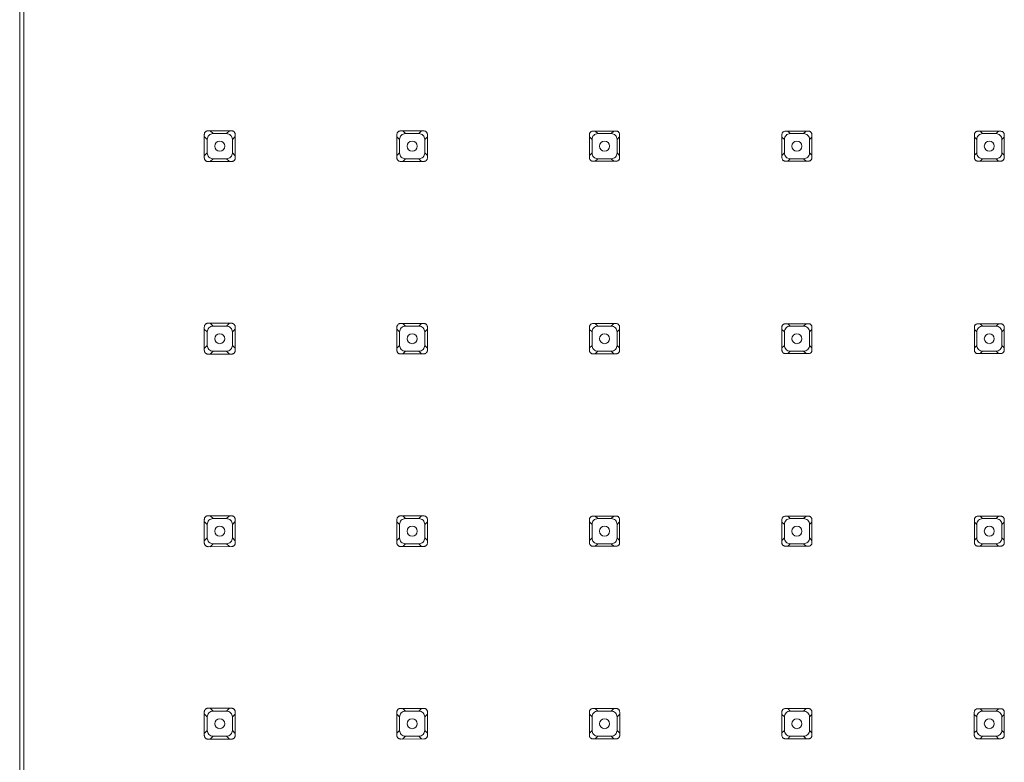
# Model space of a CAD drawing. Units: millimetres. Extents: x 0 to 208, y -295 to 0.
# Drawn here: x 43 to 96, y -120 to -80 of the extents above; entities that cross this region are included whole.
import ezdxf

# ---------------------------------------------------------------- set-up
doc = ezdxf.new("R2010")
doc.units = ezdxf.units.MM
doc.header["$MEASUREMENT"] = 0
doc.layers.add('Чертеж и Рисунок_Ном._пера__1', color=7, linetype='Continuous', lineweight=13)

msp = doc.modelspace()

# ---------------------------------------------------------------- linework, layer by layer
at = {"layer": 'Чертеж и Рисунок_Ном._пера__1', "color": 7, "linetype": 'Continuous', "lineweight": 13, "flags": 128}
for points in [[(42.524, -159.391), (42.524, -24.378)], [(42.748, -24.38), (42.751, -159.391)], [(52.49, -85.976), (52.481, -85.995), (52.473, -86.015), (52.468, -86.036), (52.464, -86.057), (52.463, -86.078)], [(52.463, -86.078), (52.463, -87.334)], [(52.463, -86.187), (52.62, -86.344)], [(52.523, -85.934), (52.511, -85.954), (52.499, -85.966)], [(52.668, -85.874), (52.652, -85.875), (52.636, -85.877), (52.62, -85.88), (52.605, -85.884), (52.59, -85.89), (52.575, -85.897), (52.561, -85.905), (52.547, -85.913), (52.535, -85.923), (52.523, -85.934)], [(52.62, -87.068), (52.62, -86.344)], [(53.923, -85.875), (52.668, -85.874)], [(52.933, -86.031), (52.777, -85.874)], [(52.933, -86.031), (53.658, -86.031)], [(53.658, -86.031), (53.813, -85.875)], [(54.025, -85.903), (54.006, -85.893), (53.986, -85.886), (53.966, -85.88), (53.945, -85.877), (53.923, -85.875)], [(54.126, -86.189), (53.971, -86.344)], [(53.971, -86.344), (53.971, -87.068)], [(54.126, -86.078), (54.126, -86.063), (54.124, -86.047), (54.12, -86.032), (54.116, -86.016), (54.11, -86.001), (54.104, -85.986), (54.096, -85.972), (54.087, -85.959), (54.077, -85.947), (54.067, -85.935)], [(54.126, -87.334), (54.126, -86.078)], [(62.83, -86.078), (62.83, -87.334)], [(62.83, -86.198), (62.977, -86.344)], [(62.887, -85.942), (62.874, -85.957), (62.862, -85.973), (62.852, -85.991), (62.843, -86.009), (62.837, -86.028)], [(63.024, -85.885), (62.994, -85.888), (62.979, -85.891), (62.965, -85.895), (62.95, -85.9), (62.936, -85.907), (62.923, -85.914), (62.91, -85.922), (62.898, -85.932)], [(62.977, -87.068), (62.977, -86.344)], [(64.28, -85.886), (63.024, -85.885)], [(63.29, -86.031), (63.144, -85.885)], [(63.29, -86.031), (64.014, -86.031)], [(64.014, -86.031), (64.159, -85.886)], [(64.472, -86.2), (64.327, -86.344)], [(64.327, -86.344), (64.327, -87.068)], [(64.416, -85.943), (64.401, -85.929), (64.384, -85.917), (64.367, -85.907), (64.348, -85.899), (64.33, -85.893)], [(64.472, -86.078), (64.469, -86.049), (64.466, -86.034), (64.462, -86.019), (64.457, -86.005), (64.45, -85.991), (64.443, -85.978), (64.435, -85.965), (64.426, -85.954)], [(64.472, -87.334), (64.472, -86.078)], [(73.196, -86.078), (73.196, -87.334)], [(73.196, -86.207), (73.333, -86.344)], [(73.25, -85.948), (73.237, -85.962), (73.226, -85.978), (73.216, -85.995), (73.208, -86.012), (73.202, -86.031)], [(73.38, -85.894), (73.352, -85.896), (73.324, -85.903), (73.296, -85.915), (73.272, -85.93), (73.25, -85.948)], [(73.333, -87.068), (73.333, -86.344)], [(74.636, -85.895), (73.38, -85.894)], [(73.646, -86.031), (73.509, -85.894)], [(73.646, -86.031), (74.37, -86.031)], [(74.37, -86.031), (74.506, -85.895)], [(74.819, -86.208), (74.683, -86.344)], [(74.683, -86.344), (74.683, -87.068)], [(74.766, -85.949), (74.752, -85.936), (74.736, -85.925), (74.719, -85.915), (74.702, -85.907), (74.684, -85.901)], [(74.819, -86.078), (74.817, -86.05), (74.81, -86.022), (74.799, -85.995), (74.784, -85.97), (74.766, -85.949)], [(74.819, -87.334), (74.819, -86.078)], [(83.559, -86.078), (83.559, -87.334)], [(83.559, -86.214), (83.689, -86.344)], [(83.611, -85.953), (83.598, -85.966), (83.587, -85.982), (83.578, -85.998), (83.57, -86.015), (83.565, -86.032)], [(83.736, -85.901), (83.709, -85.903), (83.682, -85.91), (83.656, -85.921), (83.632, -85.935), (83.611, -85.953)], [(83.689, -87.068), (83.689, -86.344)], [(84.992, -85.901), (83.736, -85.901)], [(84.002, -86.031), (83.872, -85.901)], [(84.002, -86.031), (84.726, -86.031)], [(84.726, -86.031), (84.856, -85.901)], [(85.117, -85.953), (85.104, -85.941), (85.089, -85.93), (85.073, -85.921), (85.056, -85.913), (85.038, -85.907)], [(85.169, -86.215), (85.04, -86.344)], [(85.04, -86.344), (85.04, -87.068)], [(85.169, -86.078), (85.167, -86.051), (85.16, -86.024), (85.15, -85.998), (85.135, -85.974), (85.117, -85.953)], [(85.169, -87.334), (85.169, -86.078)], [(93.925, -86.034), (93.924, -86.06), (93.919, -86.078)], [(93.919, -86.078), (93.92, -87.334)], [(93.919, -86.218), (94.045, -86.344)], [(93.97, -85.956), (93.958, -85.969), (93.948, -85.984), (93.938, -86), (93.931, -86.016), (93.925, -86.034)], [(94.093, -85.905), (94.066, -85.907), (94.04, -85.914), (94.014, -85.925), (93.991, -85.939), (93.97, -85.956)], [(94.045, -87.068), (94.045, -86.344)], [(95.349, -85.906), (94.093, -85.905)], [(94.359, -86.031), (94.233, -85.905)], [(94.359, -86.031), (95.083, -86.031)], [(95.083, -86.031), (95.208, -85.906)], [(95.471, -85.956), (95.457, -85.944), (95.443, -85.934), (95.427, -85.924), (95.41, -85.917), (95.393, -85.911)], [(95.521, -86.219), (95.396, -86.344)], [(95.396, -86.344), (95.396, -87.068)], [(95.521, -86.078), (95.519, -86.052), (95.513, -86.025), (95.502, -86), (95.488, -85.977), (95.471, -85.956)], [(95.521, -87.334), (95.521, -86.078)], [(52.463, -87.226), (52.62, -87.068)], [(52.463, -87.334), (52.464, -87.35), (52.466, -87.366), (52.469, -87.382), (52.474, -87.397), (52.479, -87.412), (52.486, -87.427), (52.494, -87.441), (52.503, -87.455), (52.512, -87.467), (52.523, -87.479)], [(52.933, -87.382), (52.777, -87.538)], [(53.658, -87.382), (52.933, -87.382)], [(53.658, -87.382), (53.813, -87.537)], [(54.126, -87.224), (53.971, -87.068)], [(54.067, -87.478), (54.082, -87.469), (54.092, -87.451), (54.099, -87.436)], [(54.099, -87.436), (54.109, -87.417), (54.116, -87.397), (54.122, -87.376), (54.125, -87.355), (54.126, -87.334)], [(62.83, -87.215), (62.977, -87.068)], [(62.83, -87.334), (62.833, -87.364), (62.836, -87.379), (62.84, -87.394), (62.846, -87.408), (62.852, -87.422), (62.86, -87.435), (62.868, -87.448), (62.877, -87.46)], [(63.29, -87.382), (63.144, -87.527)], [(64.014, -87.382), (63.29, -87.382)], [(64.014, -87.382), (64.159, -87.526)], [(64.472, -87.213), (64.327, -87.068)], [(64.415, -87.47), (64.429, -87.455), (64.441, -87.439), (64.451, -87.421), (64.459, -87.403), (64.465, -87.384)], [(73.196, -87.206), (73.333, -87.068)], [(73.196, -87.334), (73.198, -87.363), (73.205, -87.391), (73.216, -87.418), (73.231, -87.443), (73.25, -87.465)], [(73.646, -87.382), (73.509, -87.518)], [(74.37, -87.382), (73.646, -87.382)], [(74.37, -87.382), (74.506, -87.518)], [(74.819, -87.204), (74.683, -87.068)], [(74.766, -87.464), (74.778, -87.45), (74.79, -87.434), (74.799, -87.417), (74.807, -87.4), (74.813, -87.382)], [(83.559, -87.199), (83.689, -87.068)], [(83.559, -87.334), (83.561, -87.362), (83.568, -87.389), (83.579, -87.415), (83.593, -87.439), (83.611, -87.46)], [(84.002, -87.382), (83.872, -87.512)], [(84.726, -87.382), (84.002, -87.382)], [(84.726, -87.382), (84.856, -87.511)], [(85.169, -87.198), (85.04, -87.068)], [(85.117, -87.459), (85.13, -87.446), (85.141, -87.431), (85.15, -87.414), (85.157, -87.398), (85.163, -87.38)], [(85.163, -87.38), (85.172, -87.363), (85.17, -87.343)], [(93.92, -87.194), (94.045, -87.068)], [(93.92, -87.334), (93.922, -87.361), (93.928, -87.387), (93.939, -87.413), (93.953, -87.436), (93.97, -87.457)], [(94.359, -87.382), (94.233, -87.507)], [(95.083, -87.382), (94.359, -87.382)], [(95.083, -87.382), (95.208, -87.507)], [(95.349, -87.507), (95.375, -87.505), (95.402, -87.498), (95.427, -87.488), (95.45, -87.474), (95.471, -87.456)], [(95.521, -87.194), (95.396, -87.068)], [(95.471, -87.456), (95.483, -87.443), (95.493, -87.428), (95.502, -87.413), (95.51, -87.396), (95.515, -87.379)], [(95.515, -87.379), (95.524, -87.362), (95.522, -87.343)], [(52.523, -87.479), (52.538, -87.484), (52.55, -87.497), (52.565, -87.511)], [(52.565, -87.511), (52.584, -87.521), (52.604, -87.529), (52.625, -87.534), (52.646, -87.537), (52.668, -87.539)], [(52.668, -87.539), (53.923, -87.537)], [(53.923, -87.537), (53.939, -87.536), (53.955, -87.534), (53.97, -87.531), (53.986, -87.527), (54.001, -87.521), (54.015, -87.514), (54.03, -87.507), (54.043, -87.498), (54.055, -87.488), (54.067, -87.478)], [(62.887, -87.471), (62.902, -87.484), (62.919, -87.496), (62.936, -87.506), (62.955, -87.515), (62.974, -87.521)], [(63.024, -87.527), (64.28, -87.526)], [(64.28, -87.526), (64.309, -87.524), (64.324, -87.521), (64.339, -87.516), (64.353, -87.511), (64.367, -87.505), (64.38, -87.497), (64.393, -87.489), (64.415, -87.47)], [(73.25, -87.465), (73.264, -87.477), (73.28, -87.489), (73.297, -87.498), (73.314, -87.506), (73.332, -87.512)], [(73.38, -87.519), (74.636, -87.518)], [(74.636, -87.518), (74.664, -87.515), (74.692, -87.508), (74.719, -87.497), (74.744, -87.482), (74.766, -87.464)], [(83.611, -87.46), (83.625, -87.472), (83.64, -87.483), (83.656, -87.492), (83.673, -87.5), (83.691, -87.506)], [(83.736, -87.512), (84.992, -87.511)], [(84.992, -87.511), (85.02, -87.509), (85.047, -87.502), (85.073, -87.491), (85.096, -87.477), (85.117, -87.459)], [(93.97, -87.457), (93.984, -87.469), (93.998, -87.479), (94.014, -87.488), (94.031, -87.496), (94.048, -87.501)], [(94.048, -87.501), (94.07, -87.504), (94.093, -87.507)], [(94.093, -87.507), (95.349, -87.507)], [(52.49, -96.332), (52.481, -96.351), (52.473, -96.371), (52.468, -96.392), (52.464, -96.413), (52.463, -96.435)], [(52.463, -96.435), (52.463, -97.691)], [(52.523, -96.29), (52.511, -96.311), (52.499, -96.322)], [(52.668, -96.23), (52.652, -96.231), (52.636, -96.233), (52.62, -96.236), (52.605, -96.241), (52.59, -96.246), (52.575, -96.253), (52.561, -96.261), (52.547, -96.27), (52.535, -96.279), (52.523, -96.29)], [(53.923, -96.232), (52.668, -96.23)], [(52.933, -96.387), (52.777, -96.23)], [(52.933, -96.387), (53.658, -96.387)], [(53.658, -96.387), (53.813, -96.232)], [(54.025, -96.259), (54.006, -96.249), (53.986, -96.242), (53.966, -96.236), (53.945, -96.233), (53.923, -96.232)], [(54.126, -96.435), (54.125, -96.419), (54.124, -96.403), (54.12, -96.388), (54.116, -96.372), (54.11, -96.357), (54.104, -96.343), (54.096, -96.329), (54.087, -96.315), (54.077, -96.303), (54.067, -96.291)], [(54.126, -97.691), (54.126, -96.435)], [(62.83, -96.435), (62.83, -97.691)], [(62.887, -96.298), (62.874, -96.313), (62.862, -96.329), (62.852, -96.347), (62.843, -96.365), (62.837, -96.385)], [(63.024, -96.241), (62.994, -96.244), (62.979, -96.247), (62.965, -96.251), (62.95, -96.257), (62.936, -96.263), (62.923, -96.27), (62.91, -96.279), (62.898, -96.288)], [(64.28, -96.243), (63.024, -96.241)], [(63.29, -96.387), (63.144, -96.242)], [(63.29, -96.387), (64.014, -96.387)], [(64.014, -96.387), (64.159, -96.243)], [(64.415, -96.299), (64.401, -96.286), (64.384, -96.274), (64.367, -96.264), (64.348, -96.255), (64.329, -96.249)], [(64.472, -96.435), (64.469, -96.405), (64.466, -96.39), (64.462, -96.376), (64.457, -96.361), (64.45, -96.348), (64.443, -96.334), (64.435, -96.322), (64.425, -96.31)], [(64.472, -97.691), (64.472, -96.435)], [(73.196, -96.435), (73.196, -97.691)], [(73.25, -96.304), (73.237, -96.319), (73.226, -96.334), (73.216, -96.351), (73.208, -96.369), (73.202, -96.387)], [(73.38, -96.25), (73.352, -96.253), (73.324, -96.26), (73.297, -96.271), (73.272, -96.286), (73.25, -96.304)], [(74.636, -96.251), (73.38, -96.25)], [(73.646, -96.387), (73.509, -96.25)], [(73.646, -96.387), (74.37, -96.387)], [(74.37, -96.387), (74.506, -96.251)], [(74.766, -96.305), (74.751, -96.292), (74.736, -96.281), (74.719, -96.271), (74.702, -96.264), (74.684, -96.258)], [(74.819, -96.435), (74.817, -96.406), (74.81, -96.378), (74.799, -96.352), (74.784, -96.327), (74.766, -96.305)], [(74.819, -97.691), (74.819, -96.435)], [(83.559, -96.435), (83.559, -97.691)], [(83.611, -96.309), (83.598, -96.323), (83.588, -96.338), (83.578, -96.354), (83.571, -96.371), (83.565, -96.389)], [(83.736, -96.257), (83.709, -96.259), (83.682, -96.266), (83.656, -96.277), (83.632, -96.291), (83.611, -96.309)], [(84.992, -96.258), (83.736, -96.257)], [(84.002, -96.387), (83.872, -96.257)], [(84.002, -96.387), (84.726, -96.387)], [(84.726, -96.387), (84.856, -96.258)], [(85.117, -96.31), (85.104, -96.297), (85.089, -96.286), (85.073, -96.277), (85.056, -96.27), (85.038, -96.264)], [(85.169, -96.435), (85.167, -96.407), (85.16, -96.38), (85.149, -96.354), (85.135, -96.331), (85.117, -96.31)], [(85.169, -97.691), (85.169, -96.435)], [(93.92, -96.435), (93.919, -97.691)], [(93.926, -96.39), (93.924, -96.417), (93.92, -96.435)], [(93.97, -96.312), (93.958, -96.326), (93.948, -96.34), (93.939, -96.356), (93.931, -96.373), (93.926, -96.39)], [(94.093, -96.262), (94.066, -96.264), (94.04, -96.27), (94.014, -96.281), (93.991, -96.295), (93.97, -96.312)], [(95.349, -96.262), (94.093, -96.262)], [(94.359, -96.387), (94.233, -96.262)], [(94.359, -96.387), (95.083, -96.387)], [(95.083, -96.387), (95.208, -96.262)], [(95.471, -96.313), (95.457, -96.301), (95.443, -96.29), (95.427, -96.281), (95.41, -96.273), (95.393, -96.268)], [(95.521, -96.435), (95.519, -96.408), (95.512, -96.382), (95.502, -96.356), (95.488, -96.333), (95.471, -96.313)], [(95.521, -97.691), (95.521, -96.435)], [(52.463, -96.543), (52.62, -96.701)], [(52.62, -97.425), (52.62, -96.701)], [(54.126, -96.545), (53.971, -96.701)], [(53.971, -96.701), (53.971, -97.425)], [(62.83, -96.554), (62.977, -96.701)], [(62.977, -97.425), (62.977, -96.701)], [(64.472, -96.556), (64.327, -96.701)], [(64.327, -96.701), (64.327, -97.425)], [(73.196, -96.563), (73.333, -96.701)], [(73.333, -97.425), (73.333, -96.701)], [(74.819, -96.565), (74.683, -96.701)], [(74.683, -96.701), (74.683, -97.425)], [(83.559, -96.57), (83.689, -96.701)], [(83.689, -97.425), (83.689, -96.701)], [(85.169, -96.571), (85.04, -96.701)], [(85.04, -96.701), (85.04, -97.425)], [(93.92, -96.575), (94.045, -96.701)], [(94.045, -97.425), (94.045, -96.701)], [(95.521, -96.575), (95.396, -96.701)], [(95.396, -96.701), (95.396, -97.425)], [(52.463, -97.582), (52.62, -97.425)], [(54.126, -97.58), (53.971, -97.425)], [(62.83, -97.571), (62.977, -97.425)], [(64.472, -97.569), (64.327, -97.425)], [(73.196, -97.562), (73.333, -97.425)], [(74.819, -97.561), (74.683, -97.425)], [(83.559, -97.555), (83.689, -97.425)], [(85.169, -97.554), (85.04, -97.425)], [(93.919, -97.551), (94.045, -97.425)], [(95.521, -97.55), (95.396, -97.425)], [(52.463, -97.691), (52.464, -97.706), (52.466, -97.722), (52.469, -97.738), (52.473, -97.753), (52.479, -97.769), (52.486, -97.783), (52.494, -97.798), (52.503, -97.811), (52.512, -97.824), (52.523, -97.835)], [(52.523, -97.835), (52.537, -97.841), (52.55, -97.853), (52.565, -97.868)], [(52.565, -97.868), (52.584, -97.877), (52.604, -97.885), (52.625, -97.89), (52.646, -97.894), (52.668, -97.895)], [(52.668, -97.895), (53.923, -97.893)], [(52.933, -97.738), (52.777, -97.895)], [(53.658, -97.738), (52.933, -97.738)], [(53.658, -97.738), (53.813, -97.894)], [(53.923, -97.893), (53.939, -97.893), (53.955, -97.891), (53.97, -97.888), (53.986, -97.883), (54.001, -97.877), (54.016, -97.871), (54.03, -97.863), (54.043, -97.854), (54.055, -97.844), (54.067, -97.834)], [(54.067, -97.834), (54.082, -97.826), (54.092, -97.808), (54.099, -97.792)], [(54.099, -97.792), (54.109, -97.773), (54.116, -97.753), (54.122, -97.733), (54.125, -97.712), (54.126, -97.691)], [(62.83, -97.691), (62.833, -97.72), (62.836, -97.735), (62.84, -97.75), (62.846, -97.764), (62.852, -97.778), (62.859, -97.792), (62.868, -97.804), (62.877, -97.816)], [(62.887, -97.827), (62.902, -97.841), (62.919, -97.853), (62.936, -97.863), (62.955, -97.871), (62.974, -97.877)], [(63.024, -97.884), (64.28, -97.883)], [(63.29, -97.738), (63.144, -97.884)], [(64.014, -97.738), (63.29, -97.738)], [(64.014, -97.738), (64.159, -97.883)], [(64.28, -97.883), (64.309, -97.88), (64.324, -97.877), (64.339, -97.873), (64.353, -97.867), (64.367, -97.861), (64.38, -97.854), (64.393, -97.845), (64.405, -97.836)], [(64.416, -97.826), (64.429, -97.811), (64.441, -97.795), (64.451, -97.778), (64.459, -97.759), (64.465, -97.74)], [(73.196, -97.691), (73.198, -97.719), (73.205, -97.747), (73.216, -97.774), (73.231, -97.799), (73.25, -97.821)], [(73.25, -97.821), (73.264, -97.834), (73.28, -97.845), (73.297, -97.855), (73.314, -97.863), (73.332, -97.869)], [(73.38, -97.875), (74.636, -97.874)], [(73.646, -97.738), (73.509, -97.875)], [(74.37, -97.738), (73.646, -97.738)], [(74.37, -97.738), (74.506, -97.874)], [(74.636, -97.874), (74.664, -97.872), (74.692, -97.865), (74.719, -97.853), (74.744, -97.839), (74.766, -97.82)], [(74.766, -97.82), (74.778, -97.806), (74.79, -97.79), (74.799, -97.774), (74.807, -97.756), (74.813, -97.738)], [(83.559, -97.691), (83.561, -97.718), (83.568, -97.745), (83.579, -97.771), (83.593, -97.795), (83.611, -97.816)], [(83.611, -97.816), (83.625, -97.829), (83.64, -97.84), (83.656, -97.849), (83.673, -97.856), (83.69, -97.862)], [(83.736, -97.868), (84.992, -97.868)], [(84.002, -97.738), (83.872, -97.868)], [(84.726, -97.738), (84.002, -97.738)], [(84.726, -97.738), (84.856, -97.868)], [(84.992, -97.868), (85.02, -97.865), (85.047, -97.859), (85.073, -97.848), (85.097, -97.833), (85.117, -97.816)], [(85.117, -97.816), (85.13, -97.802), (85.141, -97.787), (85.15, -97.771), (85.158, -97.754), (85.163, -97.736)], [(93.919, -97.691), (93.922, -97.717), (93.928, -97.744), (93.939, -97.769), (93.953, -97.793), (93.97, -97.813)], [(93.97, -97.813), (93.984, -97.825), (93.998, -97.836), (94.014, -97.845), (94.031, -97.852), (94.048, -97.858)], [(94.048, -97.858), (94.07, -97.861), (94.093, -97.864)], [(94.093, -97.864), (95.349, -97.863)], [(94.359, -97.738), (94.233, -97.864)], [(95.083, -97.738), (94.359, -97.738)], [(95.083, -97.738), (95.208, -97.863)], [(95.349, -97.863), (95.375, -97.861), (95.402, -97.855), (95.427, -97.844), (95.45, -97.83), (95.471, -97.813)], [(95.471, -97.813), (95.483, -97.799), (95.493, -97.785), (95.502, -97.769), (95.51, -97.752), (95.515, -97.735)], [(95.515, -97.735), (95.524, -97.718), (95.522, -97.699)], [(52.49, -106.688), (52.48, -106.707), (52.473, -106.728), (52.467, -106.748), (52.464, -106.77), (52.462, -106.791)], [(52.462, -106.791), (52.462, -108.047)], [(52.462, -106.899), (52.62, -107.057)], [(52.523, -106.646), (52.511, -106.667), (52.499, -106.678)], [(52.668, -106.586), (52.652, -106.587), (52.636, -106.589), (52.62, -106.592), (52.605, -106.596), (52.589, -106.602), (52.575, -106.609), (52.56, -106.617), (52.547, -106.626), (52.534, -106.635), (52.523, -106.646)], [(52.62, -107.781), (52.62, -107.057)], [(53.923, -106.587), (52.668, -106.586)], [(52.933, -106.744), (52.776, -106.586)], [(52.933, -106.744), (53.658, -106.744)], [(53.658, -106.744), (53.814, -106.587)], [(54.025, -106.615), (54.006, -106.605), (53.986, -106.598), (53.966, -106.592), (53.945, -106.589), (53.923, -106.587)], [(54.127, -106.901), (53.971, -107.057)], [(53.971, -107.057), (53.971, -107.781)], [(54.127, -106.791), (54.126, -106.775), (54.124, -106.76), (54.121, -106.744), (54.116, -106.728), (54.111, -106.713), (54.104, -106.699), (54.096, -106.685), (54.088, -106.671), (54.078, -106.659), (54.067, -106.647)], [(54.127, -108.047), (54.127, -106.791)], [(62.829, -106.791), (62.829, -108.047)], [(62.829, -106.91), (62.977, -107.057)], [(62.886, -106.653), (62.873, -106.669), (62.861, -106.685), (62.851, -106.703), (62.842, -106.721), (62.836, -106.741)], [(63.024, -106.597), (63.009, -106.597), (62.994, -106.599), (62.979, -106.602), (62.964, -106.607), (62.95, -106.612), (62.936, -106.618), (62.922, -106.626), (62.909, -106.634), (62.897, -106.643), (62.886, -106.653)], [(62.977, -107.781), (62.977, -107.057)], [(64.28, -106.598), (63.024, -106.597)], [(63.29, -106.744), (63.143, -106.597)], [(63.29, -106.744), (64.014, -106.744)], [(64.014, -106.744), (64.16, -106.598)], [(64.473, -106.911), (64.327, -107.057)], [(64.327, -107.057), (64.327, -107.781)], [(64.416, -106.654), (64.401, -106.641), (64.385, -106.629), (64.367, -106.619), (64.349, -106.611), (64.33, -106.604)], [(64.473, -106.791), (64.47, -106.761), (64.467, -106.746), (64.463, -106.732), (64.458, -106.717), (64.451, -106.703), (64.444, -106.69), (64.435, -106.677), (64.426, -106.665)], [(64.473, -108.047), (64.473, -106.791)], [(73.194, -106.791), (73.194, -108.047)], [(73.194, -106.918), (73.333, -107.057)], [(73.249, -106.66), (73.236, -106.674), (73.224, -106.69), (73.215, -106.707), (73.207, -106.724), (73.201, -106.743)], [(73.38, -106.605), (73.352, -106.608), (73.323, -106.615), (73.296, -106.626), (73.271, -106.641), (73.249, -106.66)], [(73.333, -107.781), (73.333, -107.057)], [(74.636, -106.606), (73.38, -106.605)], [(73.646, -106.744), (73.508, -106.605)], [(73.646, -106.744), (74.37, -106.744)], [(74.37, -106.744), (74.508, -106.606)], [(74.821, -106.919), (74.683, -107.057)], [(74.683, -107.057), (74.683, -107.781)], [(74.767, -106.66), (74.752, -106.647), (74.737, -106.636), (74.72, -106.626), (74.702, -106.618), (74.684, -106.612)], [(74.821, -106.791), (74.818, -106.762), (74.811, -106.734), (74.8, -106.707), (74.785, -106.682), (74.767, -106.66)], [(74.821, -108.047), (74.821, -106.791)], [(83.557, -106.791), (83.557, -108.047)], [(83.557, -106.925), (83.689, -107.057)], [(83.61, -106.664), (83.597, -106.678), (83.586, -106.693), (83.577, -106.71), (83.569, -106.727), (83.563, -106.744)], [(83.736, -106.612), (83.709, -106.614), (83.681, -106.621), (83.655, -106.632), (83.631, -106.646), (83.61, -106.664)], [(83.689, -107.781), (83.689, -107.057)], [(84.992, -106.612), (83.736, -106.612)], [(84.002, -106.744), (83.87, -106.612)], [(84.002, -106.744), (84.726, -106.744)], [(84.726, -106.744), (84.858, -106.612)], [(85.119, -106.665), (85.105, -106.652), (85.09, -106.641), (85.073, -106.632), (85.056, -106.624), (85.039, -106.618)], [(85.171, -106.925), (85.04, -107.057)], [(85.04, -107.057), (85.04, -107.781)], [(85.171, -106.791), (85.169, -106.763), (85.162, -106.736), (85.151, -106.71), (85.136, -106.686), (85.119, -106.665)], [(85.171, -108.047), (85.171, -106.791)], [(93.918, -106.791), (93.917, -108.047)], [(93.924, -106.746), (93.923, -106.773), (93.918, -106.791)], [(93.918, -106.929), (94.045, -107.057)], [(93.969, -106.667), (93.957, -106.681), (93.946, -106.696), (93.937, -106.712), (93.929, -106.728), (93.924, -106.746)], [(94.093, -106.616), (94.066, -106.618), (94.039, -106.625), (94.013, -106.635), (93.99, -106.65), (93.969, -106.667)], [(94.045, -107.781), (94.045, -107.057)], [(95.349, -106.616), (94.093, -106.616)], [(94.359, -106.744), (94.231, -106.616)], [(94.359, -106.744), (95.083, -106.744)], [(95.083, -106.744), (95.21, -106.616)], [(95.472, -106.667), (95.459, -106.655), (95.444, -106.645), (95.428, -106.635), (95.411, -106.628), (95.394, -106.622)], [(95.523, -106.929), (95.396, -107.057)], [(95.396, -107.057), (95.396, -107.781)], [(95.523, -106.791), (95.521, -106.764), (95.514, -106.737), (95.504, -106.712), (95.489, -106.688), (95.472, -106.667)], [(95.524, -108.047), (95.523, -106.791)], [(52.462, -107.939), (52.62, -107.781)], [(52.462, -108.047), (52.463, -108.063), (52.465, -108.078), (52.468, -108.094), (52.473, -108.11), (52.479, -108.125), (52.485, -108.14), (52.493, -108.154), (52.502, -108.168), (52.512, -108.18), (52.523, -108.192)], [(52.933, -108.094), (52.776, -108.252)], [(53.658, -108.094), (52.933, -108.094)], [(53.658, -108.094), (53.814, -108.251)], [(54.127, -107.937), (53.971, -107.781)], [(54.1, -108.149), (54.109, -108.13), (54.117, -108.11), (54.122, -108.089), (54.126, -108.068), (54.127, -108.047)], [(62.829, -107.928), (62.977, -107.781)], [(62.829, -108.047), (62.83, -108.062), (62.832, -108.077), (62.835, -108.092), (62.839, -108.107), (62.845, -108.121), (62.851, -108.135), (62.858, -108.149), (62.867, -108.161), (62.876, -108.173), (62.886, -108.184)], [(63.29, -108.094), (63.143, -108.241)], [(64.014, -108.094), (63.29, -108.094)], [(64.014, -108.094), (64.16, -108.24)], [(64.473, -107.927), (64.327, -107.781)], [(64.416, -108.183), (64.43, -108.168), (64.442, -108.152), (64.452, -108.134), (64.46, -108.116), (64.466, -108.097)], [(73.194, -107.92), (73.333, -107.781)], [(73.194, -108.047), (73.196, -108.075), (73.203, -108.104), (73.215, -108.131), (73.23, -108.156), (73.249, -108.178)], [(73.646, -108.094), (73.507, -108.233)], [(74.37, -108.094), (73.646, -108.094)], [(74.37, -108.094), (74.508, -108.232)], [(74.821, -107.919), (74.683, -107.781)], [(74.767, -108.178), (74.78, -108.163), (74.791, -108.148), (74.801, -108.131), (74.809, -108.113), (74.815, -108.095)], [(83.557, -107.913), (83.689, -107.781)], [(83.557, -108.047), (83.559, -108.074), (83.566, -108.102), (83.577, -108.128), (83.591, -108.153), (83.609, -108.174)], [(84.002, -108.094), (83.87, -108.227)], [(84.726, -108.094), (84.002, -108.094)], [(84.726, -108.094), (84.858, -108.226)], [(85.171, -107.913), (85.04, -107.781)], [(85.119, -108.173), (85.131, -108.16), (85.142, -108.144), (85.152, -108.128), (85.159, -108.111), (85.165, -108.093)], [(93.917, -107.909), (94.045, -107.781)], [(93.917, -108.047), (93.92, -108.074), (93.926, -108.101), (93.937, -108.126), (93.951, -108.15), (93.969, -108.171)], [(94.359, -108.094), (94.23, -108.222)], [(95.083, -108.094), (94.359, -108.094)], [(95.083, -108.094), (95.211, -108.222)], [(95.524, -107.909), (95.396, -107.781)], [(95.472, -108.171), (95.485, -108.157), (95.495, -108.142), (95.504, -108.126), (95.512, -108.109), (95.518, -108.092)], [(95.518, -108.092), (95.526, -108.075), (95.524, -108.055)], [(52.523, -108.192), (52.537, -108.198), (52.549, -108.21), (52.565, -108.224)], [(52.565, -108.224), (52.584, -108.234), (52.604, -108.242), (52.625, -108.247), (52.646, -108.251), (52.668, -108.252)], [(52.668, -108.252), (53.923, -108.25)], [(53.923, -108.25), (53.939, -108.25), (53.955, -108.248), (53.971, -108.244), (53.986, -108.24), (54.001, -108.234), (54.016, -108.228), (54.03, -108.22), (54.043, -108.211), (54.056, -108.201), (54.067, -108.191)], [(54.067, -108.191), (54.082, -108.182), (54.092, -108.164), (54.1, -108.149)], [(62.886, -108.184), (62.901, -108.198), (62.918, -108.21), (62.936, -108.22), (62.954, -108.228), (62.974, -108.235)], [(63.024, -108.241), (64.28, -108.24)], [(64.28, -108.24), (64.31, -108.238), (64.324, -108.235), (64.339, -108.23), (64.354, -108.225), (64.367, -108.219), (64.381, -108.211), (64.394, -108.203), (64.405, -108.194)], [(73.249, -108.178), (73.263, -108.191), (73.279, -108.203), (73.296, -108.213), (73.314, -108.221), (73.332, -108.227)], [(73.38, -108.233), (74.636, -108.232)], [(74.636, -108.232), (74.665, -108.23), (74.693, -108.223), (74.72, -108.211), (74.745, -108.196), (74.767, -108.178)], [(83.609, -108.174), (83.623, -108.186), (83.639, -108.197), (83.655, -108.207), (83.672, -108.215), (83.69, -108.22)], [(83.736, -108.227), (84.992, -108.226)], [(84.992, -108.226), (85.02, -108.224), (85.047, -108.217), (85.074, -108.206), (85.098, -108.191), (85.119, -108.173)], [(93.969, -108.171), (93.982, -108.183), (93.997, -108.194), (94.013, -108.203), (94.03, -108.211), (94.047, -108.216)], [(94.047, -108.216), (94.07, -108.219), (94.093, -108.222)], [(94.093, -108.222), (95.349, -108.222)], [(95.349, -108.222), (95.376, -108.22), (95.402, -108.213), (95.428, -108.202), (95.452, -108.188), (95.472, -108.171)], [(52.489, -117.044), (52.479, -117.063), (52.472, -117.083), (52.466, -117.104), (52.462, -117.126), (52.461, -117.147)], [(52.522, -117.001), (52.51, -117.022), (52.498, -117.034)], [(52.668, -116.941), (52.652, -116.942), (52.636, -116.944), (52.62, -116.947), (52.604, -116.952), (52.589, -116.957), (52.574, -116.964), (52.56, -116.972), (52.546, -116.981), (52.534, -116.991), (52.522, -117.001)], [(53.923, -116.942), (52.668, -116.941)], [(52.933, -117.1), (52.775, -116.941)], [(52.933, -117.1), (53.658, -117.1)], [(53.658, -117.1), (53.815, -116.942)], [(54.026, -116.97), (54.007, -116.96), (53.987, -116.953), (53.966, -116.947), (53.945, -116.944), (53.923, -116.942)], [(54.128, -117.147), (54.127, -117.131), (54.125, -117.116), (54.122, -117.1), (54.118, -117.084), (54.112, -117.069), (54.105, -117.054), (54.097, -117.04), (54.089, -117.027), (54.079, -117.014), (54.068, -117.002)], [(62.885, -117.008), (62.871, -117.023), (62.859, -117.04), (62.849, -117.058), (62.84, -117.077), (62.834, -117.096)], [(63.024, -116.951), (63.009, -116.951), (62.994, -116.953), (62.979, -116.956), (62.964, -116.961), (62.949, -116.966), (62.935, -116.973), (62.921, -116.98), (62.908, -116.989), (62.896, -116.998), (62.885, -117.008)], [(64.28, -116.952), (63.024, -116.951)], [(63.29, -117.1), (63.141, -116.951)], [(63.29, -117.1), (64.014, -117.1)], [(64.014, -117.1), (64.162, -116.952)], [(64.418, -117.009), (64.403, -116.996), (64.386, -116.984), (64.368, -116.973), (64.35, -116.965), (64.33, -116.958)], [(64.475, -117.147), (64.474, -117.132), (64.473, -117.117), (64.469, -117.102), (64.465, -117.087), (64.46, -117.073), (64.453, -117.059), (64.446, -117.045), (64.437, -117.032), (64.428, -117.02), (64.418, -117.009)], [(73.247, -117.014), (73.234, -117.028), (73.222, -117.044), (73.212, -117.062), (73.204, -117.08), (73.198, -117.098)], [(73.38, -116.958), (73.351, -116.961), (73.322, -116.968), (73.308, -116.973), (73.295, -116.98), (73.269, -116.995), (73.247, -117.014)], [(74.636, -116.959), (73.38, -116.958)], [(73.646, -117.1), (73.505, -116.959)], [(73.646, -117.1), (74.37, -117.1)], [(74.37, -117.1), (74.511, -116.959)], [(74.769, -117.014), (74.754, -117.001), (74.738, -116.99), (74.721, -116.98), (74.703, -116.972), (74.685, -116.966)], [(74.824, -117.147), (74.821, -117.118), (74.814, -117.09), (74.803, -117.062), (74.788, -117.037), (74.769, -117.014)], [(83.607, -117.018), (83.594, -117.032), (83.583, -117.048), (83.573, -117.064), (83.566, -117.082), (83.56, -117.1)], [(83.736, -116.964), (83.708, -116.967), (83.68, -116.974), (83.653, -116.985), (83.629, -117), (83.607, -117.018)], [(84.992, -116.965), (83.736, -116.964)], [(84.002, -117.1), (83.867, -116.964)], [(84.002, -117.1), (84.726, -117.1)], [(84.726, -117.1), (84.862, -116.965)], [(85.121, -117.018), (85.107, -117.006), (85.092, -116.994), (85.075, -116.985), (85.058, -116.977), (85.04, -116.971)], [(85.175, -117.147), (85.172, -117.119), (85.165, -117.091), (85.154, -117.065), (85.139, -117.04), (85.121, -117.018)], [(93.966, -117.021), (93.954, -117.034), (93.943, -117.05), (93.933, -117.066), (93.926, -117.083), (93.92, -117.101)], [(94.093, -116.968), (94.065, -116.971), (94.038, -116.977), (94.012, -116.988), (93.987, -117.003), (93.966, -117.021)], [(95.349, -116.969), (94.093, -116.968)], [(94.359, -117.1), (94.227, -116.968)], [(94.359, -117.1), (95.083, -117.1)], [(95.083, -117.1), (95.214, -116.969)], [(95.475, -117.021), (95.461, -117.008), (95.446, -116.998), (95.43, -116.988), (95.413, -116.98), (95.395, -116.975)], [(95.527, -117.147), (95.525, -117.12), (95.518, -117.092), (95.507, -117.066), (95.493, -117.042), (95.475, -117.021)], [(52.461, -117.147), (52.461, -118.403)], [(52.461, -117.254), (52.62, -117.413)], [(52.62, -118.137), (52.62, -117.413)], [(54.128, -117.256), (53.971, -117.413)], [(53.971, -117.413), (53.971, -118.137)], [(54.128, -118.403), (54.128, -117.147)], [(62.827, -117.147), (62.827, -118.403)], [(62.827, -117.264), (62.977, -117.413)], [(62.977, -118.137), (62.977, -117.413)], [(64.475, -117.265), (64.327, -117.413)], [(64.327, -117.413), (64.327, -118.137)], [(64.475, -118.403), (64.475, -117.147)], [(73.191, -117.147), (73.191, -118.403)], [(73.191, -117.271), (73.333, -117.413)], [(73.333, -118.137), (73.333, -117.413)], [(74.824, -117.272), (74.683, -117.413)], [(74.683, -117.413), (74.683, -118.137)], [(74.824, -118.403), (74.824, -117.147)], [(83.553, -117.147), (83.553, -118.403)], [(83.553, -117.277), (83.689, -117.413)], [(83.689, -118.137), (83.689, -117.413)], [(85.175, -117.278), (85.04, -117.413)], [(85.04, -117.413), (85.04, -118.137)], [(85.175, -118.403), (85.175, -117.147)], [(93.914, -117.147), (93.913, -118.403)], [(93.914, -117.281), (94.045, -117.413)], [(94.045, -118.137), (94.045, -117.413)], [(95.527, -117.282), (95.396, -117.413)], [(95.396, -117.413), (95.396, -118.137)], [(95.528, -118.403), (95.527, -117.147)], [(52.461, -118.296), (52.62, -118.137)], [(54.128, -118.295), (53.971, -118.137)], [(62.827, -118.287), (62.977, -118.137)], [(64.475, -118.286), (64.327, -118.137)], [(73.191, -118.279), (73.333, -118.137)], [(74.824, -118.278), (74.683, -118.137)], [(83.553, -118.273), (83.689, -118.137)], [(85.175, -118.273), (85.04, -118.137)], [(93.913, -118.27), (94.045, -118.137)], [(95.528, -118.269), (95.396, -118.137)], [(52.461, -118.403), (52.462, -118.419), (52.464, -118.435), (52.467, -118.451), (52.472, -118.466), (52.477, -118.482), (52.484, -118.497), (52.492, -118.511), (52.501, -118.525), (52.511, -118.537), (52.522, -118.549)], [(52.522, -118.549), (52.536, -118.555), (52.548, -118.567), (52.564, -118.582)], [(52.564, -118.582), (52.584, -118.592), (52.604, -118.599), (52.625, -118.605), (52.646, -118.608), (52.668, -118.609)], [(52.668, -118.609), (53.923, -118.608)], [(52.933, -118.45), (52.775, -118.609)], [(53.658, -118.45), (52.933, -118.45)], [(53.658, -118.45), (53.816, -118.608)], [(53.923, -118.608), (53.939, -118.607), (53.955, -118.605), (53.971, -118.602), (53.986, -118.598), (54.002, -118.592), (54.016, -118.585), (54.031, -118.577), (54.044, -118.568), (54.057, -118.559), (54.068, -118.548)], [(54.068, -118.548), (54.083, -118.54), (54.093, -118.521), (54.101, -118.506)], [(54.101, -118.506), (54.111, -118.486), (54.118, -118.466), (54.124, -118.446), (54.127, -118.424), (54.128, -118.403)], [(62.827, -118.403), (62.828, -118.418), (62.829, -118.433), (62.833, -118.449), (62.837, -118.464), (62.842, -118.478), (62.849, -118.492), (62.856, -118.506), (62.865, -118.519), (62.874, -118.531), (62.885, -118.542)], [(62.885, -118.542), (62.9, -118.556), (62.917, -118.568), (62.935, -118.579), (62.953, -118.587), (62.973, -118.593)], [(63.024, -118.6), (64.28, -118.599)], [(63.29, -118.45), (63.14, -118.6)], [(64.014, -118.45), (63.29, -118.45)], [(64.014, -118.45), (64.163, -118.599)], [(64.28, -118.599), (64.295, -118.598), (64.31, -118.596), (64.325, -118.593), (64.34, -118.589), (64.354, -118.583), (64.369, -118.577), (64.382, -118.569), (64.395, -118.561), (64.407, -118.552), (64.418, -118.541)], [(64.418, -118.541), (64.432, -118.526), (64.444, -118.51), (64.454, -118.492), (64.462, -118.473), (64.469, -118.454)], [(73.191, -118.403), (73.193, -118.432), (73.2, -118.461), (73.206, -118.475), (73.212, -118.489), (73.219, -118.502), (73.236, -118.526)], [(73.246, -118.537), (73.261, -118.55), (73.277, -118.562), (73.294, -118.572), (73.312, -118.58), (73.331, -118.586)], [(73.38, -118.592), (74.636, -118.592)], [(73.646, -118.45), (73.504, -118.592)], [(74.37, -118.45), (73.646, -118.45)], [(74.37, -118.45), (74.512, -118.592)], [(74.636, -118.592), (74.665, -118.589), (74.694, -118.582), (74.708, -118.577), (74.722, -118.57), (74.747, -118.555), (74.769, -118.536)], [(74.769, -118.536), (74.782, -118.522), (74.794, -118.506), (74.804, -118.488), (74.812, -118.47), (74.818, -118.452)], [(83.553, -118.403), (83.555, -118.431), (83.562, -118.459), (83.573, -118.486), (83.588, -118.511), (83.607, -118.533)], [(83.607, -118.533), (83.621, -118.546), (83.636, -118.557), (83.653, -118.567), (83.671, -118.575), (83.689, -118.58)], [(83.736, -118.587), (84.992, -118.586)], [(84.002, -118.45), (83.866, -118.587)], [(84.726, -118.45), (84.002, -118.45)], [(84.726, -118.45), (84.862, -118.586)], [(84.992, -118.586), (85.021, -118.584), (85.049, -118.577), (85.075, -118.566), (85.1, -118.551), (85.122, -118.532)], [(85.122, -118.532), (85.134, -118.518), (85.146, -118.503), (85.155, -118.486), (85.163, -118.469), (85.169, -118.45)], [(93.913, -118.403), (93.915, -118.431), (93.922, -118.458), (93.933, -118.485), (93.948, -118.509), (93.966, -118.53)], [(93.966, -118.53), (93.98, -118.543), (93.995, -118.554), (94.011, -118.563), (94.028, -118.571), (94.046, -118.577)], [(94.093, -118.583), (95.349, -118.583)], [(94.359, -118.45), (94.226, -118.583)], [(95.083, -118.45), (94.359, -118.45)], [(95.083, -118.45), (95.215, -118.583)], [(95.349, -118.583), (95.376, -118.58), (95.404, -118.573), (95.43, -118.562), (95.454, -118.548), (95.475, -118.53)], [(95.475, -118.53), (95.488, -118.516), (95.499, -118.501), (95.508, -118.484), (95.516, -118.467), (95.522, -118.449)]]:
    msp.add_lwpolyline(points, dxfattribs=at)
for points in [[(52.933, -86.031, 0.198953), (52.712, -86.123, 0.19893), (52.62, -86.344)], [(53.658, -86.031, -0.198941), (53.879, -86.123)], [(53.879, -86.123, -0.198918), (53.971, -86.344)], [(54.067, -85.935, 0.023559), (54.033, -85.907)], [(62.837, -86.028, 0.065099), (62.83, -86.078)], [(63.29, -86.031, 0.198953), (63.068, -86.123, 0.19893), (62.977, -86.344)], [(64.014, -86.031, -0.198953), (64.235, -86.123)], [(64.235, -86.123, -0.19893), (64.327, -86.344)], [(64.33, -85.893, 0.064949), (64.28, -85.886)], [(73.202, -86.031, 0.065048), (73.196, -86.078)], [(73.646, -86.031, 0.198941), (73.424, -86.123, 0.198918), (73.333, -86.344)], [(74.37, -86.031, -0.198941), (74.592, -86.123)], [(74.592, -86.123, -0.198885), (74.683, -86.344)], [(74.684, -85.901, 0.06519), (74.636, -85.895)], [(83.565, -86.032, 0.064903), (83.559, -86.078)], [(84.002, -86.031, 0.198953), (83.781, -86.123, 0.198953), (83.689, -86.344)], [(84.726, -86.031, -0.198953), (84.948, -86.123)], [(84.948, -86.123, -0.198953), (85.04, -86.344)], [(85.038, -85.907, 0.0651), (84.992, -85.901)], [(94.359, -86.031, 0.198965), (94.137, -86.123, 0.198918), (94.045, -86.344)], [(95.083, -86.031, -0.198953), (95.304, -86.123)], [(95.304, -86.123, -0.198918), (95.396, -86.344)], [(95.393, -85.911, 0.032385), (95.349, -85.906)], [(52.62, -87.068, 0.198988), (52.712, -87.29, 0.198953), (52.933, -87.382)], [(53.879, -87.29, -0.198941), (53.658, -87.382)], [(53.971, -87.068, -0.198953), (53.879, -87.29)], [(62.977, -87.068, 0.198988), (63.068, -87.29, 0.198953), (63.29, -87.382)], [(64.235, -87.29, -0.198953), (64.014, -87.382)], [(64.327, -87.068, -0.198965), (64.235, -87.29)], [(64.465, -87.384, 0.065073), (64.472, -87.334)], [(73.333, -87.068, 0.198965), (73.424, -87.29, 0.19893), (73.646, -87.382)], [(74.592, -87.29, -0.198941), (74.37, -87.382)], [(74.683, -87.068, -0.19892), (74.592, -87.29)], [(74.813, -87.382, 0.065015), (74.819, -87.334)], [(83.689, -87.068, 0.199), (83.781, -87.29, 0.198953), (84.002, -87.382)], [(84.948, -87.29, -0.198953), (84.726, -87.382)], [(85.04, -87.068, -0.198988), (84.948, -87.29)], [(94.045, -87.068, 0.198965), (94.137, -87.29, 0.198953), (94.359, -87.382)], [(95.304, -87.29, -0.198953), (95.083, -87.382)], [(95.396, -87.068, -0.198953), (95.304, -87.29)], [(62.974, -87.521, 0.065056), (63.024, -87.527)], [(73.332, -87.512, 0.064902), (73.38, -87.519)], [(83.691, -87.506, 0.065062), (83.736, -87.512)], [(52.933, -96.387, 0.198988), (52.712, -96.479, 0.198965), (52.62, -96.701)], [(53.658, -96.387, -0.198976), (53.879, -96.479)], [(54.067, -96.291, 0.023584), (54.033, -96.263)], [(62.837, -96.385, 0.065238), (62.83, -96.435)], [(63.29, -96.387, 0.198988), (63.068, -96.479, 0.198965), (62.977, -96.701)], [(64.014, -96.387, -0.198988), (64.235, -96.479)], [(64.329, -96.249, 0.064989), (64.28, -96.243)], [(73.202, -96.387, 0.065047), (73.196, -96.435)], [(73.646, -96.387, 0.198976), (73.424, -96.479, 0.198953), (73.333, -96.701)], [(74.37, -96.387, -0.198976), (74.592, -96.479)], [(74.684, -96.258, 0.065472), (74.636, -96.251)], [(83.565, -96.389, 0.065235), (83.559, -96.435)], [(84.002, -96.387, 0.198988), (83.781, -96.479, 0.198988), (83.689, -96.701)], [(84.726, -96.387, -0.198988), (84.948, -96.479)], [(85.038, -96.264, 0.03241), (84.992, -96.258)], [(94.359, -96.387, 0.199), (94.137, -96.479, 0.198953), (94.045, -96.701)], [(95.083, -96.387, -0.198988), (95.304, -96.479)], [(95.393, -96.268, 0.032419), (95.349, -96.262)], [(53.879, -96.479, -0.198953), (53.971, -96.701)], [(64.235, -96.479, -0.198965), (64.327, -96.701)], [(74.592, -96.479, -0.19892), (74.683, -96.701)], [(84.948, -96.479, -0.198988), (85.04, -96.701)], [(95.304, -96.479, -0.198953), (95.396, -96.701)], [(52.62, -97.425, 0.198976), (52.712, -97.646, 0.198988), (52.933, -97.738)], [(53.971, -97.425, -0.198953), (53.879, -97.646)], [(62.977, -97.425, 0.198976), (63.068, -97.646, 0.198988), (63.29, -97.738)], [(64.327, -97.425, -0.198965), (64.235, -97.646)], [(73.333, -97.425, 0.198953), (73.424, -97.646, 0.198965), (73.646, -97.738)], [(74.683, -97.425, -0.19892), (74.592, -97.646)], [(83.689, -97.425, 0.198988), (83.781, -97.646, 0.198988), (84.002, -97.738)], [(85.04, -97.425, -0.198988), (84.948, -97.646)], [(94.045, -97.425, 0.198953), (94.137, -97.646, 0.198988), (94.359, -97.738)], [(95.396, -97.425, -0.198953), (95.304, -97.646)], [(53.879, -97.646, -0.198976), (53.658, -97.738)], [(62.974, -97.877, 0.065016), (63.024, -97.884)], [(64.235, -97.646, -0.198988), (64.014, -97.738)], [(64.465, -97.74, 0.064905), (64.472, -97.691)], [(73.332, -97.869, 0.065077), (73.38, -97.875)], [(74.592, -97.646, -0.198976), (74.37, -97.738)], [(74.813, -97.738, 0.065097), (74.819, -97.691)], [(83.69, -97.862, 0.065309), (83.736, -97.868)], [(84.948, -97.646, -0.198988), (84.726, -97.738)], [(85.163, -97.736, 0.065004), (85.169, -97.691)], [(95.304, -97.646, -0.198988), (95.083, -97.738)], [(52.933, -106.744, 0.198953), (52.712, -106.835, 0.198965), (52.62, -107.057)], [(53.658, -106.744, -0.198941), (53.879, -106.835)], [(53.879, -106.835, -0.198953), (53.971, -107.057)], [(54.067, -106.647, 0.023582), (54.033, -106.619)], [(62.836, -106.741, 0.065465), (62.829, -106.791)], [(63.29, -106.744, 0.198953), (63.068, -106.835, 0.198965), (62.977, -107.057)], [(64.014, -106.744, -0.198953), (64.235, -106.835)], [(64.235, -106.835, -0.198965), (64.327, -107.057)], [(64.33, -106.604, 0.065336), (64.28, -106.598)], [(73.201, -106.743, 0.065379), (73.194, -106.791)], [(73.646, -106.744, 0.198941), (73.424, -106.835, 0.198953), (73.333, -107.057)], [(74.37, -106.744, -0.198941), (74.592, -106.835)], [(74.592, -106.835, -0.19892), (74.683, -107.057)], [(74.684, -106.612, 0.065222), (74.636, -106.606)], [(83.563, -106.744, 0.065114), (83.557, -106.791)], [(84.002, -106.744, 0.198953), (83.781, -106.835, 0.198988), (83.689, -107.057)], [(84.726, -106.744, -0.198953), (84.948, -106.835)], [(84.948, -106.835, -0.198988), (85.04, -107.057)], [(85.039, -106.618, 0.065218), (84.992, -106.612)], [(94.359, -106.744, 0.198965), (94.137, -106.835, 0.198953), (94.045, -107.057)], [(95.083, -106.744, -0.198953), (95.304, -106.835)], [(95.304, -106.835, -0.198953), (95.396, -107.057)], [(95.394, -106.622, 0.032409), (95.349, -106.616)], [(52.62, -107.781, 0.198941), (52.712, -108.003, 0.198904), (52.933, -108.094)], [(53.879, -108.003, -0.198892), (53.658, -108.094)], [(53.971, -107.781, -0.198918), (53.879, -108.003)], [(62.977, -107.781, 0.198941), (63.068, -108.003, 0.198904), (63.29, -108.094)], [(64.235, -108.003, -0.198904), (64.014, -108.094)], [(64.327, -107.781, -0.19893), (64.235, -108.003)], [(64.466, -108.097, 0.06517), (64.473, -108.047)], [(73.333, -107.781, 0.198918), (73.424, -108.003, 0.19888), (73.646, -108.094)], [(74.592, -108.003, -0.198892), (74.37, -108.094)], [(74.683, -107.781, -0.198885), (74.592, -108.003)], [(74.815, -108.095, 0.065098), (74.821, -108.047)], [(83.689, -107.781, 0.198953), (83.781, -108.003, 0.198904), (84.002, -108.094)], [(84.948, -108.003, -0.198904), (84.726, -108.094)], [(85.04, -107.781, -0.198953), (84.948, -108.003)], [(85.165, -108.093, 0.065009), (85.171, -108.047)], [(94.045, -107.781, 0.198918), (94.137, -108.003, 0.198904), (94.359, -108.094)], [(95.304, -108.003, -0.198904), (95.083, -108.094)], [(95.396, -107.781, -0.198918), (95.304, -108.003)], [(62.974, -108.235, 0.065087), (63.024, -108.241)], [(73.332, -108.227, 0.065319), (73.38, -108.233)], [(83.69, -108.22, 0.065237), (83.736, -108.227)], [(52.933, -117.1, 0.198904), (52.712, -117.192, 0.19893), (52.62, -117.413)], [(53.658, -117.1, -0.198892), (53.879, -117.192)], [(54.068, -117.002, 0.023557), (54.034, -116.974)], [(62.834, -117.096, 0.065264), (62.827, -117.147)], [(63.29, -117.1, 0.198904), (63.068, -117.192, 0.19893), (62.977, -117.413)], [(64.014, -117.1, -0.198904), (64.235, -117.192)], [(64.33, -116.958, 0.06496), (64.28, -116.952)], [(73.198, -117.098, 0.065371), (73.191, -117.147)], [(73.646, -117.1, 0.198892), (73.424, -117.192, 0.198918), (73.333, -117.413)], [(74.37, -117.1, -0.198892), (74.592, -117.192)], [(74.685, -116.966, 0.065174), (74.636, -116.959)], [(83.56, -117.1, 0.065318), (83.553, -117.147)], [(84.002, -117.1, 0.198904), (83.781, -117.192, 0.198953), (83.689, -117.413)], [(84.726, -117.1, -0.198904), (84.948, -117.192)], [(85.04, -116.971, 0.065335), (84.992, -116.965)], [(93.92, -117.101, 0.065245), (93.914, -117.147)], [(94.359, -117.1, 0.198915), (94.137, -117.192, 0.198918), (94.045, -117.413)], [(95.083, -117.1, -0.198904), (95.304, -117.192)], [(95.395, -116.975, 0.064973), (95.349, -116.969)], [(53.879, -117.192, -0.198918), (53.971, -117.413)], [(64.235, -117.192, -0.19893), (64.327, -117.413)], [(74.592, -117.192, -0.198885), (74.683, -117.413)], [(84.948, -117.192, -0.198953), (85.04, -117.413)], [(95.304, -117.192, -0.198918), (95.396, -117.413)], [(52.62, -118.137, 0.198988), (52.712, -118.359, 0.198953), (52.933, -118.45)], [(53.971, -118.137, -0.198953), (53.879, -118.359)], [(62.977, -118.137, 0.198988), (63.068, -118.359, 0.198953), (63.29, -118.45)], [(64.327, -118.137, -0.198965), (64.235, -118.359)], [(73.333, -118.137, 0.198965), (73.424, -118.359, 0.19893), (73.646, -118.45)], [(74.683, -118.137, -0.19892), (74.592, -118.359)], [(83.689, -118.137, 0.199), (83.781, -118.359, 0.198953), (84.002, -118.45)], [(85.04, -118.137, -0.198988), (84.948, -118.359)], [(94.045, -118.137, 0.198965), (94.137, -118.359, 0.198953), (94.359, -118.45)], [(95.396, -118.137, -0.198953), (95.304, -118.359)], [(53.879, -118.359, -0.198941), (53.658, -118.45)], [(62.973, -118.593, 0.065024), (63.024, -118.6)], [(64.235, -118.359, -0.198953), (64.014, -118.45)], [(64.469, -118.454, 0.065197), (64.475, -118.403)], [(73.331, -118.586, 0.065152), (73.38, -118.592)], [(74.592, -118.359, -0.198941), (74.37, -118.45)], [(74.818, -118.452, 0.065271), (74.824, -118.403)], [(83.689, -118.58, 0.065127), (83.736, -118.587)], [(84.948, -118.359, -0.198953), (84.726, -118.45)], [(85.169, -118.45, 0.064903), (85.175, -118.403)], [(94.046, -118.577, 0.065481), (94.093, -118.583)], [(95.304, -118.359, -0.198953), (95.083, -118.45)], [(95.522, -118.449, 0.065433), (95.528, -118.403)]]:
    msp.add_lwpolyline(points, format="xyb", dxfattribs=at)
for points in [[(53.565, -86.706, 0.413739), (53.296, -86.437, 0.413739), (53.026, -86.706, 0.413739), (53.296, -86.975, 0.413739)], [(63.921, -86.706, 0.413739), (63.652, -86.437, 0.413739), (63.383, -86.706, 0.413739), (63.652, -86.975, 0.413739)], [(74.277, -86.706, 0.413739), (74.008, -86.437, 0.413739), (73.739, -86.706, 0.413739), (74.008, -86.975, 0.413739)], [(84.633, -86.706, 0.413739), (84.364, -86.437, 0.413739), (84.095, -86.706, 0.413739), (84.364, -86.975, 0.413739)], [(94.99, -86.706, 0.413739), (94.721, -86.437, 0.413739), (94.452, -86.706, 0.413739), (94.721, -86.975, 0.413739)], [(53.565, -97.063, 0.413739), (53.296, -96.794, 0.413739), (53.026, -97.063, 0.413739), (53.296, -97.332, 0.413739)], [(63.921, -97.063, 0.413739), (63.652, -96.794, 0.413739), (63.383, -97.063, 0.413739), (63.652, -97.332, 0.413739)], [(74.277, -97.063, 0.413739), (74.008, -96.794, 0.413739), (73.739, -97.063, 0.413739), (74.008, -97.332, 0.413739)], [(84.633, -97.063, 0.413739), (84.364, -96.794, 0.413739), (84.095, -97.063, 0.413739), (84.364, -97.332, 0.413739)], [(94.99, -97.063, 0.413739), (94.721, -96.794, 0.413739), (94.452, -97.063, 0.413739), (94.721, -97.332, 0.413739)], [(53.565, -107.419, 0.413739), (53.296, -107.15, 0.413739), (53.026, -107.419, 0.413739), (53.296, -107.688, 0.413739)], [(63.921, -107.419, 0.413739), (63.652, -107.15, 0.413739), (63.383, -107.419, 0.413739), (63.652, -107.688, 0.413739)], [(74.277, -107.419, 0.413739), (74.008, -107.15, 0.413739), (73.739, -107.419, 0.413739), (74.008, -107.688, 0.413739)], [(84.633, -107.419, 0.413739), (84.364, -107.15, 0.413739), (84.095, -107.419, 0.413739), (84.364, -107.688, 0.413739)], [(94.99, -107.419, 0.413739), (94.721, -107.15, 0.413739), (94.452, -107.419, 0.413739), (94.721, -107.688, 0.413739)], [(53.565, -117.775, 0.413739), (53.296, -117.506, 0.413739), (53.026, -117.775, 0.413739), (53.296, -118.044, 0.413739)], [(63.921, -117.775, 0.413739), (63.652, -117.506, 0.413739), (63.383, -117.775, 0.413739), (63.652, -118.044, 0.413739)], [(74.277, -117.775, 0.413739), (74.008, -117.506, 0.413739), (73.739, -117.775, 0.413739), (74.008, -118.044, 0.413739)], [(84.633, -117.775, 0.413739), (84.364, -117.506, 0.413739), (84.095, -117.775, 0.413739), (84.364, -118.044, 0.413739)], [(94.99, -117.775, 0.413739), (94.721, -117.506, 0.413739), (94.452, -117.775, 0.413739), (94.721, -118.044, 0.413739)]]:
    msp.add_lwpolyline(points, format="xyb", close=True, dxfattribs=at)

doc.saveas('drawing.dxf')
